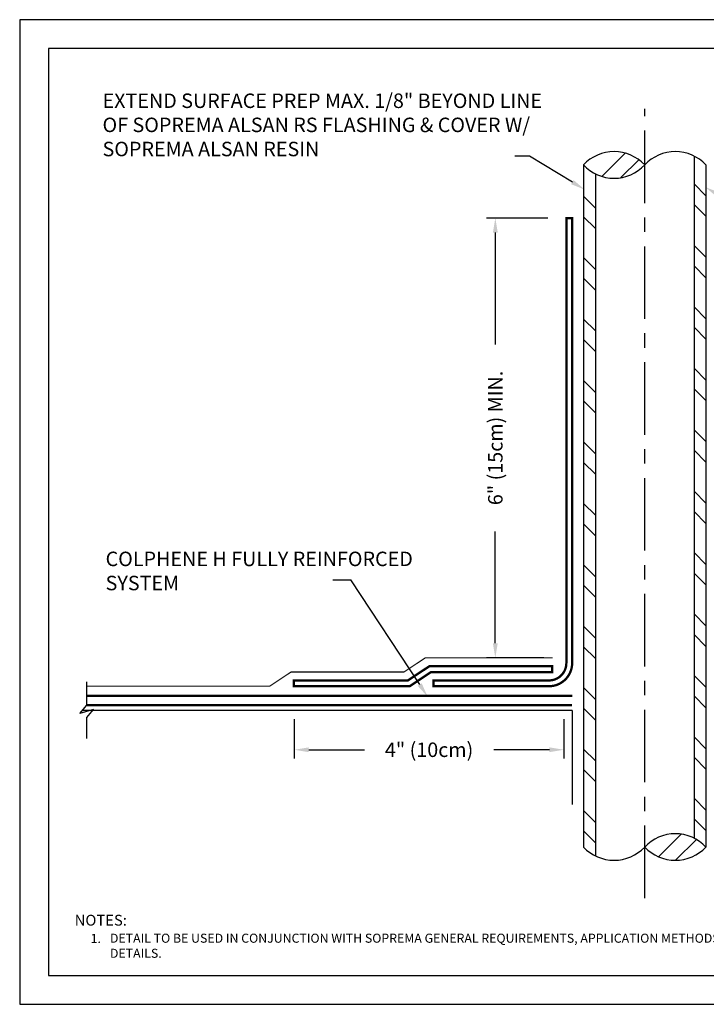
# Model space of a CAD drawing. Extents: x 0 to 11, y 0 to 8.5.
import ezdxf

# ---------------------------------------------------------------- set-up
doc = ezdxf.new("R2010")
doc.units = 0
doc.header["$LTSCALE"] = 0.5
doc.header["$MEASUREMENT"] = 0
doc.header["$PDMODE"] = 4
doc.header["$PDSIZE"] = 5
doc.linetypes.add('CENTER', pattern=[2, 1.25, -0.25, 0.25, -0.25])
doc.layers.get('DEFPOINTS').update_dxf_attribs({"linetype": 'CONTINUOUS'})
for name, color, linetype in [('BORDER', 245, 'CONTINUOUS'), ('BORDERTXT', 42, 'CONTINUOUS'), ('CENTER', 170, 'CENTER'), ('DIM', 1, 'CONTINUOUS'), ('HATCH', 200, 'CONTINUOUS'), ('NOTES', 40, 'CONTINUOUS'), ('OBJECT1', 120, 'CONTINUOUS'), ('OBJECT2', 131, 'CONTINUOUS')]:
    doc.layers.add(name, color=color, linetype=linetype)
doc.styles.add('ROMANS', font='romans.shx', dxfattribs={"height": 0.125})
doc.dimstyles.get("Standard").update_dxf_attribs({"dimtxt": 0.18, "dimasz": 0.18, "dimexe": 0.18, "dimexo": 0.0625, "dimgap": 0.09, "dimtad": 0, "dimtih": 1, "dimtoh": 1, "dimdec": 4, "dimzin": 0, "dimdsep": 46, "dimtxsty": 'Standard', "dimcen": 0.09, "dimadec": 0, "dimazin": 0, "dimtfac": 1, "dimtdec": 4, "dimtofl": 0, "dimtmove": 0, "dimatfit": 3, "dimfxl": 1, "dimtolj": 1, "dimtzin": 0, "dimarcsym": 0})

# ---------------------------------------------------------------- blocks, each defined once
blk = doc.blocks.new('BORDER')
at = {"layer": 'BORDER', "color": 247}
for p, q in [((0.25, 8.249999999999998), (-10.75, 8.249999999999998)), ((-10.75, 8.249999999999998), (-10.75, -0.2500000000000004)), ((-10.75, -0.2500000000000004), (0.25, -0.2500000000000004))]:
    blk.add_line(p, q, dxfattribs=at)
at = {"layer": 'BORDER'}
for p, q in [((0, 7.999999999999998), (-10.5, 7.999999999999998)), ((-10.5, 7.999999999999998), (-10.5, -4.440892098500626e-16)), ((-10.5, -4.440892098500626e-16), (0, -4.440892098500626e-16))]:
    blk.add_line(p, q, dxfattribs=at)
at = {"layer": 'BORDERTXT', "style": 'ROMANS'}
for tag, p in [('DATE', (-0.0293653020864113, 7.450735320914626)), ('NAME', (-0.0293653020864113, 6.054378303558318))]:
    blk.add_attdef(tag, p, '', height=0.0625, rotation=90, dxfattribs=at)
blk = doc.blocks.new('*D3')
at = {"layer": 'DEFPOINTS', "color": 0, "transparency": 16777216}
for p in [(2.371510633266311, 2.535458478455594), (4.698500928740636, 2.535458478455594), (4.698500928740636, 2.197498201732939)]:
    blk.add_point(p, dxfattribs=at)
at = {"layer": 'DIM', "color": 0, "lineweight": -2, "transparency": 16777216}
for p, q in [((2.371510633266311, 2.460458478455594), (2.371510633266311, 2.122498201732939)), ((4.698500928740636, 2.460458478455594), (4.698500928740636, 2.122498201732939)), ((2.496510633266311, 2.197498201732939), (2.976910542908235, 2.197498201732939)), ((4.573500928740636, 2.197498201732939), (4.093101019098711, 2.197498201732939))]:
    blk.add_line(p, q, dxfattribs=at)
at = {"layer": 'DIM', "color": 0, "transparency": 16777216}
for points in [[(2.496510633266311, 2.218331535066273), (2.496510633266311, 2.176664868399606), (2.371510633266311, 2.197498201732939)], [(4.573500928740636, 2.218331535066273), (4.573500928740636, 2.176664868399606), (4.698500928740636, 2.197498201732939)]]:
    blk.add_solid(points, dxfattribs=at)
at = {"layer": 'DIM', "color": 0, "transparency": 16777216, "insert": (3.535005781003473, 2.197498201732939), "char_height": 0.125, "attachment_point": 5, "style": 'ROMANS'}
blk.add_mtext('\\A1;4" (10cm)', dxfattribs=at)
blk = doc.blocks.new('*D4')
at = {"layer": 'DEFPOINTS', "color": 0, "transparency": 16777216}
for p in [(4.107121743458681, 6.787171757473082), (4.636403994605747, 6.787171757473082), (4.602328957569668, 2.991359449057295)]:
    blk.add_point(p, dxfattribs=at)
at = {"layer": 'DIM', "color": 0, "lineweight": -2, "transparency": 16777216}
for p, q in [((4.561403994605747, 6.787171757473082), (4.03212174345868, 6.787171757473082)), ((4.107121743458681, 6.662171757473082), (4.10712174345868, 5.697360841360426)), ((4.10712174345868, 3.116359449057295), (4.10712174345868, 4.081170365169951)), ((4.527328957569668, 2.991359449057295), (4.03212174345868, 2.991359449057295))]:
    blk.add_line(p, q, dxfattribs=at)
at = {"layer": 'DIM', "color": 0, "transparency": 16777216}
for points in [[(4.086288410125348, 6.662171757473082), (4.127955076792014, 6.662171757473082), (4.107121743458681, 6.787171757473082)], [(4.086288410125347, 3.116359449057295), (4.127955076792013, 3.116359449057295), (4.10712174345868, 2.991359449057295)]]:
    blk.add_solid(points, dxfattribs=at)
at = {"layer": 'DIM', "color": 0, "transparency": 16777216, "insert": (4.107121743458679, 4.88926560326519), "char_height": 0.125, "attachment_point": 5, "rotation": 90, "style": 'ROMANS'}
blk.add_mtext('\\A1;6" (15cm) MIN.', dxfattribs=at)

msp = doc.modelspace()

# ---------------------------------------------------------------- hatches: boundary and pattern name
at = {"layer": 'HATCH'}
h = msp.add_hatch(dxfattribs=at)
h.set_pattern_fill('ANSI32', color=8, style=0)
h.set_pattern_definition([(45, (0, 0), (-0.2651650429449553, 0.2651650429449554), []), (45, (0.176776695, 0), (-0.2651650429449553, 0.2651650429449554), [])])
h.paths.add_polyline_path([(4.86821971730791, 7.246071360448468, 0.4335603431557152), (5.397089139485257, 7.246071360448468, 0.4335603431557154)])
h.paths.add_polyline_path([(5.397089139485257, 1.357896087914416, 0.4335603431557152), (5.925958561662605, 1.357896087914416, 0.433560343155715)])
h = msp.add_hatch(dxfattribs=at)
h.set_pattern_fill('ANSI32', color=8, angle=90, style=0)
h.set_pattern_definition([(135, (0, 0), (-0.2651650429449554, -0.2651650429449553), []), (135, (1.082409319523602e-17, 0.176776695), (-0.2651650429449554, -0.2651650429449553), [])])
h.paths.add_polyline_path([(5.925958561662605, 7.246071360448468, 0.08919553226052271), (5.823122825075509, 7.322681461073628), (5.823122825075509, 1.434506188539576, -0.08919553226052265), (5.925958561662605, 1.357896087914416)])
h.paths.add_polyline_path([(4.971055453895006, 7.169461259823308, -0.08919553226052268), (4.86821971730791, 7.246071360448468), (4.86821971730791, 1.357896087914416, 0.08919553226052268), (4.971055453895006, 1.281285987289255)])

# ---------------------------------------------------------------- linework, layer by layer
at = {"layer": 'CENTER'}
msp.add_line((5.397089144510095, 0.9174233291021743), (5.397089144510095, 7.729734932429913), dxfattribs=at)
at = {"layer": 'DIM'}
for p, q in [((4.40130132935148, 7.321375902306769), (4.27630132935148, 7.321375902306769)), ((4.772183494200683, 7.0977213664224), (4.40130132935148, 7.321375902306769)), ((2.704841225011207, 3.663671771257974), (2.860878441451636, 3.663671771257974)), ((3.45388137869191, 2.760305008900863), (2.860878441451636, 3.663671771257974))]:
    msp.add_line(p, q, dxfattribs=at)
msp.add_lwpolyline([(0.5810870002077433, 2.295551026614247), (0.5810870002077433, 2.476100875523317), (0.6370835929740206, 2.546163341615465), (0.5180908262717079, 2.511132108569391), (0.5810870002077433, 2.581194574661538), (0.5810870002077433, 2.783785297996226)], dxfattribs=at)
for points in [[(4.782941928565029, 7.115561878405128), (4.761425059836338, 7.079880854439672), (4.879226566097049, 7.033170760236327)], [(6.016647697197008, 6.97280189761508), (6.038203488513475, 7.008459420970356), (5.920453022789413, 7.055298033242117)], [(3.436465204142357, 2.748872395820849), (3.471297553241462, 2.771737621980877), (3.522477057171994, 2.65580796160355)]]:
    msp.add_solid(points, dxfattribs=at)
at = {"layer": 'OBJECT1'}
for p, q in [((5.823122825075509, 7.322681461073628), (5.823122825075509, 1.434506188539576)), ((4.86821971730791, 7.246071360448468), (4.86821971730791, 1.357896087914416)), ((5.925958561662605, 7.246071360448468), (5.925958561662605, 1.357896087914416)), ((4.971055453895006, 7.169461259823308), (4.971055453895006, 1.281285987289255)), ((4.770569117334966, 2.535491570485868), (0.5399934652376324, 2.535491570485868)), ((4.770569117334966, 2.535491570485868), (4.770569117334967, 1.724914362788905))]:
    msp.add_line(p, q, dxfattribs=at)
at = {"layer": 'OBJECT1', "const_width": 0.02}
for points in [[(0.5810870002077433, 2.662786103903368), (4.772274620340049, 2.662786103903368)], [(0.5810870002077433, 2.581507501351648), (4.76781841575977, 2.581507501351648)]]:
    msp.add_lwpolyline(points, dxfattribs=at)
at = {"layer": 'OBJECT1'}
for centre, start, end in [((5.132654428396584, 6.998438345733888), 43.12071529044243, 136.8792847095576), ((5.661523850573931, 6.998438345733888), 43.12071529044241, 136.8792847095576), ((5.132654428396584, 7.493704375163048), 223.1207152904424, 316.8792847095576), ((5.661523850573931, 1.110263073199835), 43.12071529044245, 136.8792847095575), ((5.132654428396584, 1.605529102628996), 223.1207152904424, 316.8792847095576), ((5.661523850573931, 1.605529102628996), 223.1207152904424, 316.8792847095576)]:
    msp.add_arc(centre, 0.362281418796468, start, end, dxfattribs=at)
at = {"layer": 'OBJECT2', "const_width": 0.02}
for points in [[(4.116574295399587, 2.745908265429751), (4.570569117334966, 2.745908265429751, 0.4142135623730968), (4.770569117334966, 2.945908265429751), (4.770569117334966, 6.787171757473082), (4.720519973266751, 6.787171757473082)], [(4.531328861518349, 2.795957409497966), (4.570569117334966, 2.795957409497966, 0.4142135623730968), (4.720519973266751, 2.945908265429751), (4.720519973266751, 6.737122613404868)]]:
    msp.add_lwpolyline(points, format="xyb", dxfattribs=at)
at = {"layer": 'OBJECT2'}
for points, const_width in [([(4.770569117334966, 6.787171757473082), (4.720519973266751, 6.787171757473082), (4.720519973266751, 3.026147275583734)], 0.02), ([(4.602328957569668, 2.991359449057295), (3.50314519665036, 2.991359449057295), (3.318206508163444, 2.868633857243521), (2.880487581798484, 2.868633857243522)], 0.01), ([(2.880487581798484, 2.795957409497966), (3.35260876472802, 2.795957409497966), (3.537547453214932, 2.918683001311738), (4.116574295399587, 2.918683001311738)], 0.02), ([(4.116574295399587, 2.918683001311738), (4.597698212281204, 2.918683001311738), (4.597698212281204, 2.868633857243523), (4.116574295399587, 2.868633857243523)], 0.02), ([(2.756434575593582, 2.868633857243523), (2.343075708497322, 2.868633857243523), (2.158137020010406, 2.745908265429749), (0.5810870002077433, 2.745908265429752)], 0.01), ([(2.367854904610661, 2.743458999344043), (2.367854904610663, 2.795957409497966), (2.880487581798484, 2.795957409497966)], 0.02), ([(2.880487581798484, 2.868633857243522), (2.756434575593582, 2.868633857243522)], 0.01), ([(4.116574295399587, 2.868633857243523), (3.552643080180642, 2.868633857243523), (3.367704391693726, 2.745908265429749), (2.880487581798484, 2.74590826542975)], 0.02), ([(4.116574295399587, 2.795957409497966), (3.572783181087314, 2.795957409497966), (3.572783181087314, 2.745908265429751), (4.116574295399587, 2.745908265429751)], 0.02), ([(4.531328861518349, 2.795957409497966), (4.116574295399587, 2.795957409497966)], 0.02), ([(2.880487581798483, 2.74590826542975), (2.357569602289198, 2.745908265429751)], 0.02)]:
    msp.add_lwpolyline(points, dxfattribs=dict(at, const_width=const_width))

# ---------------------------------------------------------------- block references
at = {"layer": 'BORDERTXT'}
msp.add_blockref('BORDER', (10.75, 0.2500000000000004), dxfattribs=at)

# ---------------------------------------------------------------- texts
at = {"layer": 'DIM', "char_height": 0.125, "attachment_point": 1, "style": 'ROMANS'}
for s, insert, width in [('EXTEND SURFACE PREP MAX. 1/8" BEYOND LINE OF SOPREMA ALSAN RS FLASHING & COVER W/ SOPREMA ALSAN RESIN', (0.7152724952560305, 7.8627972954129), 3.907757394892126), ('COLPHENE H FULLY REINFORCED SYSTEM', (0.7417860942643983, 3.907684081493343), 3.040999150990011)]:
    msp.add_mtext(s, dxfattribs=dict(at, insert=insert, width=width))
at = {"layer": 'NOTES', "style": 'ROMANS'}
for s, height, p in [('NOTES:', 0.09375, (0.4748385338320862, 0.6791133157290554)), ('1.', 0.0781, (0.6127016305024444, 0.5296593391727455))]:
    msp.add_text(s, height=height, dxfattribs=at).set_placement(p)
at = {"layer": 'NOTES', "insert": (0.7794151856471956, 0.6097369979929299), "char_height": 0.0781, "width": 6.449909886942443, "attachment_point": 1, "style": 'ROMANS'}
msp.add_mtext('DETAIL TO BE USED IN CONJUNCTION WITH SOPREMA GENERAL REQUIREMENTS, APPLICATION METHODS AND APPROVED DETAILS.', dxfattribs=at)

# ---------------------------------------------------------------- dimensions: what is measured, and where the dimension line sits
at = {"layer": 'DIM'}
dim = msp.add_linear_dim(base=(4.107121743458681, 6.787171757473082), p1=(4.602328957569668, 2.991359449057295), p2=(4.636403994605747, 6.787171757473082), angle=90, text='6" (15cm) MIN.', dimstyle='Standard', override={"dimtxt": 0.125, "dimasz": 0.125, "dimexe": 0.075, "dimexo": 0.075, "dimgap": 0.07, "dimtih": 0, "dimtoh": 0, "dimtxsty": 'ROMANS'}, dxfattribs=at)
dim.commit()
dim.dimension.update_dxf_attribs({"geometry": '*D4', "text_midpoint": (4.107121743458679, 4.88926560326519)})
dim = msp.add_linear_dim(base=(4.698500928740636, 2.197498201732939), p1=(2.371510633266311, 2.535458478455594), p2=(4.698500928740636, 2.535458478455594), text='4" (10cm)', dimstyle='Standard', override={"dimtxt": 0.125, "dimasz": 0.125, "dimexe": 0.075, "dimexo": 0.075, "dimgap": 0.07, "dimtih": 0, "dimtoh": 0, "dimtxsty": 'ROMANS'}, dxfattribs=at)
dim.commit()
dim.dimension.update_dxf_attribs({"geometry": '*D3', "text_midpoint": (3.535005781003473, 2.197498201732939)})

doc.saveas('drawing.dxf')
